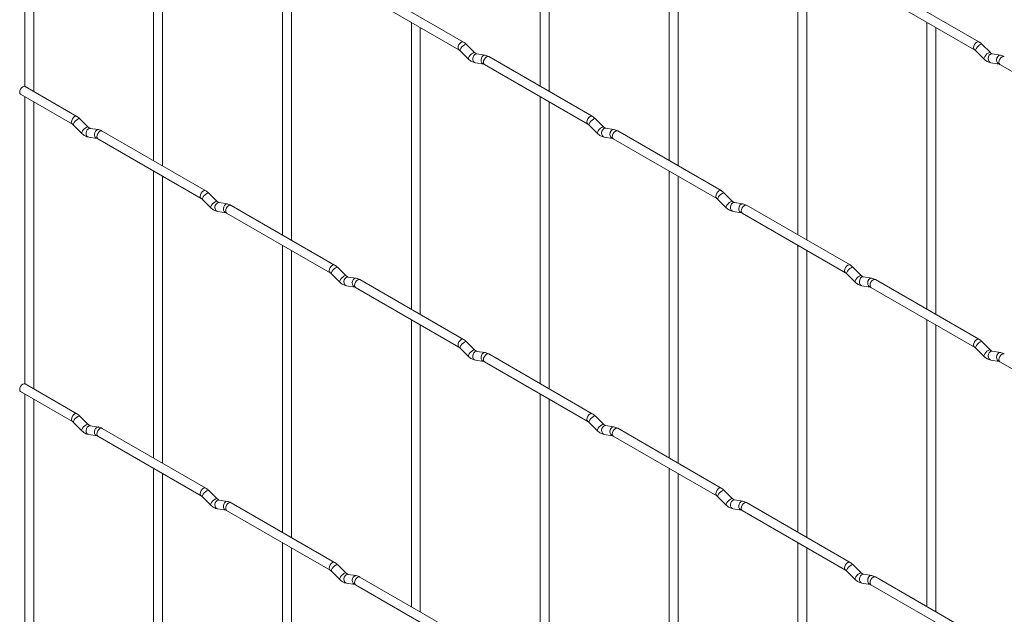
# Paper-space layout 'Layout1' of a CAD drawing. Units: millimetres. Extents: x -885 to 927, y -951 to 1757.
# Drawn here: x -885 to -610, y 862 to 1028 of the extents above; entities that cross this region are included whole.
import ezdxf

# ---------------------------------------------------------------- set-up
doc = ezdxf.new("R2010")
doc.units = ezdxf.units.MM

psp = doc.layouts.get("Layout1")

# ---------------------------------------------------------------- linework, layer by layer
at = {"color": 7, "linetype": 'Continuous', "lineweight": 15}
for p, q in [((-883.37, 1089.24), (-883.37, 1009.14)), ((-880.87, 1007.72), (-880.87, 1087.79)), ((-739.68, 1089.25), (-739.68, 1009.18)), ((-737.18, 1007.73), (-737.18, 1087.81)), ((-847.44, 1068.5), (-847.44, 988.43)), ((-703.76, 1068.51), (-703.76, 988.44)), ((-844.94, 986.98), (-844.94, 1067.06)), ((-701.26, 987), (-701.26, 1067.07)), ((-811.52, 1047.76), (-811.52, 967.69)), ((-809.02, 966.25), (-809.02, 1046.32)), ((-667.84, 1047.78), (-667.84, 967.7)), ((-665.34, 966.26), (-665.34, 1046.33)), ((-761.07, 1021.52), (-789.92, 1038.18)), ((-617.39, 1021.54), (-646.24, 1038.19)), ((-791.17, 1036.01), (-762.32, 1019.36)), ((-647.49, 1036.03), (-618.64, 1019.37)), ((-775.6, 1027.03), (-775.6, 946.95)), ((-631.92, 1027.04), (-631.92, 946.97)), ((-773.1, 945.51), (-773.1, 1025.58)), ((-629.42, 945.52), (-629.42, 1025.6)), ((-761.97, 1019.08), (-759.65, 1016.76)), ((-757.88, 1018.53), (-760.21, 1020.85)), ((-757.88, 1018.53), (-757.89, 1018.54)), ((-618.29, 1019.1), (-615.96, 1016.78)), ((-614.2, 1018.55), (-616.52, 1020.87)), ((-614.2, 1018.55), (-614.21, 1018.55)), ((-757.75, 1015.71), (-755.42, 1015.35)), ((-755.04, 1017.82), (-757.36, 1018.18)), ((-725.15, 1000.79), (-754, 1017.44)), ((-614.06, 1015.73), (-611.74, 1015.36)), ((-611.35, 1017.83), (-613.68, 1018.2)), ((-755.25, 1015.28), (-726.4, 998.62)), ((-611.57, 1015.29), (-582.72, 998.64)), ((-868.83, 1000.77), (-883.26, 1009.1)), ((-884.51, 1006.94), (-870.08, 998.61)), ((-883.37, 1006.28), (-883.37, 926.18)), ((-880.87, 924.76), (-880.87, 1004.83)), ((-739.68, 1006.29), (-739.68, 926.22)), ((-737.18, 924.77), (-737.18, 1004.85)), ((-865.65, 997.78), (-867.97, 1000.1)), ((-721.96, 997.8), (-724.29, 1000.12)), ((-869.74, 998.33), (-867.41, 996.01)), ((-865.65, 997.78), (-865.65, 997.79)), ((-862.8, 997.07), (-865.12, 997.43)), ((-832.91, 980.04), (-861.76, 996.69)), ((-726.05, 998.35), (-723.73, 996.03)), ((-721.96, 997.8), (-721.97, 997.8)), ((-719.11, 997.08), (-721.44, 997.45)), ((-689.23, 980.05), (-718.08, 996.7)), ((-865.51, 994.96), (-863.19, 994.6)), ((-863.01, 994.53), (-834.16, 977.87)), ((-721.83, 994.98), (-719.5, 994.61)), ((-719.33, 994.54), (-690.48, 977.89)), ((-847.44, 985.54), (-847.44, 905.47)), ((-703.76, 985.55), (-703.76, 905.48)), ((-844.94, 904.02), (-844.94, 984.1)), ((-701.26, 904.04), (-701.26, 984.11)), ((-833.82, 977.6), (-831.49, 975.28)), ((-829.72, 977.05), (-832.05, 979.37)), ((-829.72, 977.05), (-829.73, 977.05)), ((-690.13, 977.61), (-687.81, 975.29)), ((-686.04, 977.06), (-688.37, 979.38)), ((-686.04, 977.06), (-686.05, 977.07)), ((-826.88, 976.33), (-829.2, 976.7)), ((-796.99, 959.3), (-825.84, 975.95)), ((-683.19, 976.35), (-685.52, 976.71)), ((-653.31, 959.31), (-682.16, 975.97)), ((-829.59, 974.23), (-827.26, 973.86)), ((-827.09, 973.79), (-798.24, 957.13)), ((-685.91, 974.24), (-683.58, 973.88)), ((-683.41, 973.8), (-654.56, 957.15)), ((-811.52, 964.8), (-811.52, 884.73)), ((-809.02, 883.29), (-809.02, 963.36)), ((-667.84, 964.82), (-667.84, 884.74)), ((-665.34, 883.3), (-665.34, 963.37)), ((-793.8, 956.31), (-796.13, 958.63)), ((-650.12, 956.32), (-652.44, 958.64)), ((-797.89, 956.86), (-795.57, 954.54)), ((-793.8, 956.31), (-793.81, 956.32)), ((-790.96, 955.6), (-793.28, 955.96)), ((-761.07, 938.56), (-789.92, 955.22)), ((-654.21, 956.87), (-651.88, 954.55)), ((-650.12, 956.32), (-650.13, 956.33)), ((-647.27, 955.61), (-649.6, 955.97)), ((-617.39, 938.58), (-646.24, 955.23)), ((-793.67, 953.49), (-791.34, 953.13)), ((-791.17, 953.05), (-762.32, 936.4)), ((-649.99, 953.5), (-647.66, 953.14)), ((-647.49, 953.07), (-618.64, 936.41)), ((-775.6, 944.07), (-775.6, 863.99)), ((-773.1, 862.55), (-773.1, 942.62)), ((-631.92, 944.08), (-631.92, 864.01)), ((-629.42, 862.56), (-629.42, 942.64)), ((-761.97, 936.12), (-759.65, 933.8)), ((-757.88, 935.57), (-760.21, 937.89)), ((-618.29, 936.14), (-615.96, 933.82)), ((-614.2, 935.59), (-616.52, 937.91)), ((-757.88, 935.57), (-757.89, 935.58)), ((-755.04, 934.86), (-757.36, 935.22)), ((-725.15, 917.83), (-754, 934.48)), ((-614.2, 935.59), (-614.21, 935.59)), ((-611.35, 934.87), (-613.68, 935.24)), ((-757.75, 932.75), (-755.42, 932.39)), ((-755.25, 932.32), (-726.4, 915.66)), ((-614.06, 932.77), (-611.74, 932.4)), ((-611.57, 932.33), (-582.72, 915.67)), ((-868.83, 917.81), (-883.26, 926.14)), ((-884.51, 923.98), (-870.08, 915.65)), ((-883.37, 923.32), (-883.37, 843.22)), ((-739.68, 923.33), (-739.68, 843.26)), ((-880.87, 841.8), (-880.87, 921.87)), ((-737.18, 841.81), (-737.18, 921.89)), ((-865.65, 914.82), (-867.97, 917.14)), ((-721.96, 914.84), (-724.29, 917.16)), ((-869.74, 915.37), (-867.41, 913.05)), ((-865.65, 914.82), (-865.65, 914.83)), ((-862.8, 914.11), (-865.12, 914.47)), ((-726.05, 915.39), (-723.73, 913.07)), ((-721.96, 914.84), (-721.97, 914.84)), ((-719.11, 914.12), (-721.44, 914.49)), ((-865.51, 912), (-863.19, 911.64)), ((-863.01, 911.57), (-834.16, 894.91)), ((-832.91, 897.08), (-861.76, 913.73)), ((-721.83, 912.02), (-719.5, 911.65)), ((-719.33, 911.58), (-690.48, 894.92)), ((-689.23, 897.09), (-718.08, 913.74)), ((-847.44, 902.58), (-847.44, 822.5)), ((-844.94, 821.06), (-844.94, 901.14)), ((-703.76, 902.59), (-703.76, 822.52)), ((-701.26, 821.08), (-701.26, 901.15)), ((-829.72, 894.09), (-832.05, 896.41)), ((-686.04, 894.1), (-688.37, 896.42)), ((-833.82, 894.64), (-831.49, 892.32)), ((-829.72, 894.09), (-829.73, 894.09)), ((-826.88, 893.37), (-829.2, 893.74)), ((-796.99, 876.34), (-825.84, 892.99)), ((-690.13, 894.65), (-687.81, 892.33)), ((-686.04, 894.1), (-686.05, 894.11)), ((-683.19, 893.39), (-685.52, 893.75)), ((-653.31, 876.35), (-682.16, 893.01)), ((-829.59, 891.27), (-827.26, 890.9)), ((-827.09, 890.83), (-798.24, 874.17)), ((-685.91, 891.28), (-683.58, 890.92)), ((-683.41, 890.84), (-654.56, 874.19)), ((-811.52, 881.84), (-811.52, 801.77)), ((-667.84, 881.86), (-667.84, 801.78)), ((-809.02, 800.32), (-809.02, 880.4)), ((-665.34, 800.34), (-665.34, 880.41)), ((-793.8, 873.35), (-796.13, 875.67)), ((-650.12, 873.36), (-652.44, 875.68)), ((-797.89, 873.9), (-795.57, 871.58)), ((-793.8, 873.35), (-793.81, 873.36)), ((-790.96, 872.64), (-793.28, 873)), ((-654.21, 873.91), (-651.88, 871.59)), ((-650.12, 873.36), (-650.13, 873.37)), ((-647.27, 872.65), (-649.6, 873.01)), ((-793.67, 870.53), (-791.34, 870.17)), ((-791.17, 870.09), (-762.32, 853.44)), ((-761.07, 855.6), (-789.92, 872.26)), ((-649.99, 870.54), (-647.66, 870.18)), ((-647.49, 870.11), (-618.64, 853.45)), ((-617.39, 855.62), (-646.24, 872.27))]:
    psp.add_line(p, q, dxfattribs=at)
at = {"color": 8, "linetype": 'Continuous', "lineweight": 15, "flags": 128}
for points in [[(-761.07, 1021.52), (-761.36, 1021.58), (-761.7, 1021.46), (-762.03, 1021.19), (-762.32, 1020.8), (-762.51, 1020.36), (-762.58, 1019.93), (-762.51, 1019.58), (-762.32, 1019.36)], [(-617.39, 1021.54), (-617.67, 1021.59), (-618.01, 1021.48), (-618.35, 1021.2), (-618.64, 1020.82), (-618.83, 1020.37), (-618.9, 1019.94), (-618.83, 1019.59), (-618.64, 1019.37)], [(-760.21, 1020.85), (-760.25, 1020.88), (-760.47, 1020.89), (-760.79, 1020.75), (-761.15, 1020.5), (-761.5, 1020.16), (-761.79, 1019.8), (-761.97, 1019.46), (-762.02, 1019.2), (-761.97, 1019.08)], [(-757.89, 1018.54), (-757.93, 1018.56), (-758.15, 1018.57), (-758.46, 1018.43), (-758.82, 1018.18), (-759.18, 1017.84), (-759.47, 1017.48), (-759.65, 1017.14), (-759.7, 1016.88), (-759.65, 1016.76)], [(-616.52, 1020.87), (-616.57, 1020.9), (-616.79, 1020.9), (-617.1, 1020.77), (-617.46, 1020.51), (-617.82, 1020.18), (-618.11, 1019.81), (-618.29, 1019.47), (-618.34, 1019.21), (-618.29, 1019.1)], [(-614.21, 1018.55), (-614.24, 1018.58), (-614.46, 1018.58), (-614.78, 1018.45), (-615.14, 1018.19), (-615.49, 1017.86), (-615.78, 1017.49), (-615.96, 1017.15), (-616.01, 1016.89), (-615.96, 1016.78)], [(-757.36, 1018.18), (-757.5, 1018.19), (-757.86, 1018.08), (-758.17, 1017.8), (-758.39, 1017.39), (-758.49, 1016.91), (-758.44, 1016.44), (-758.26, 1016.04), (-757.97, 1015.79), (-757.75, 1015.71)], [(-755.04, 1017.82), (-755.17, 1017.83), (-755.53, 1017.72), (-755.85, 1017.44), (-756.07, 1017.03), (-756.16, 1016.55), (-756.11, 1016.07), (-755.93, 1015.68), (-755.64, 1015.42), (-755.44, 1015.35)], [(-754, 1017.44), (-754.29, 1017.5), (-754.62, 1017.38), (-754.96, 1017.11), (-755.25, 1016.72), (-755.44, 1016.28), (-755.51, 1015.85), (-755.44, 1015.5), (-755.25, 1015.28), (-755.25, 1015.28)], [(-613.68, 1018.2), (-613.81, 1018.21), (-614.17, 1018.1), (-614.49, 1017.81), (-614.71, 1017.4), (-614.8, 1016.93), (-614.75, 1016.45), (-614.57, 1016.06), (-614.28, 1015.8), (-614.06, 1015.73)], [(-611.35, 1017.83), (-611.49, 1017.84), (-611.85, 1017.73), (-612.16, 1017.45), (-612.38, 1017.04), (-612.48, 1016.56), (-612.43, 1016.09), (-612.25, 1015.69), (-611.96, 1015.44), (-611.75, 1015.37)], [(-610.32, 1017.46), (-610.6, 1017.51), (-610.94, 1017.39), (-611.28, 1017.12), (-611.57, 1016.73), (-611.76, 1016.29), (-611.82, 1015.86), (-611.76, 1015.51), (-611.57, 1015.29), (-611.57, 1015.29)], [(-868.83, 1000.77), (-869.12, 1000.83), (-869.46, 1000.71), (-869.8, 1000.44), (-870.08, 1000.05), (-870.28, 999.61), (-870.34, 999.18), (-870.28, 998.83), (-870.09, 998.61)], [(-867.97, 1000.1), (-868.01, 1000.13), (-868.24, 1000.14), (-868.55, 1000), (-868.91, 999.75), (-869.26, 999.41), (-869.55, 999.05), (-869.74, 998.71), (-869.79, 998.45), (-869.74, 998.33)], [(-725.15, 1000.79), (-725.44, 1000.84), (-725.77, 1000.73), (-726.11, 1000.45), (-726.4, 1000.07), (-726.59, 999.62), (-726.66, 999.19), (-726.59, 998.84), (-726.4, 998.62)], [(-724.29, 1000.12), (-724.33, 1000.15), (-724.55, 1000.15), (-724.87, 1000.02), (-725.23, 999.76), (-725.58, 999.43), (-725.87, 999.06), (-726.05, 998.72), (-726.1, 998.46), (-726.05, 998.35)], [(-865.65, 997.79), (-865.69, 997.81), (-865.91, 997.82), (-866.23, 997.68), (-866.59, 997.43), (-866.94, 997.09), (-867.23, 996.73), (-867.41, 996.39), (-867.46, 996.13), (-867.41, 996.01)], [(-865.12, 997.43), (-865.26, 997.44), (-865.62, 997.33), (-865.94, 997.05), (-866.16, 996.64), (-866.25, 996.16), (-866.2, 995.69), (-866.02, 995.29), (-865.73, 995.04), (-865.51, 994.96)], [(-862.8, 997.07), (-862.93, 997.08), (-863.3, 996.97), (-863.61, 996.69), (-863.83, 996.28), (-863.92, 995.8), (-863.88, 995.32), (-863.69, 994.93), (-863.4, 994.67), (-863.2, 994.6)], [(-861.76, 996.69), (-862.05, 996.75), (-862.39, 996.63), (-862.73, 996.36), (-863.01, 995.97), (-863.2, 995.53), (-863.27, 995.1), (-863.2, 994.75), (-863.01, 994.53), (-863.01, 994.53)], [(-721.97, 997.8), (-722.01, 997.83), (-722.23, 997.83), (-722.54, 997.7), (-722.9, 997.44), (-723.26, 997.11), (-723.54, 996.74), (-723.73, 996.4), (-723.78, 996.14), (-723.73, 996.03)], [(-721.44, 997.45), (-721.58, 997.46), (-721.94, 997.35), (-722.25, 997.06), (-722.47, 996.65), (-722.57, 996.18), (-722.52, 995.7), (-722.33, 995.31), (-722.04, 995.05), (-721.83, 994.98)], [(-719.11, 997.08), (-719.25, 997.09), (-719.61, 996.98), (-719.93, 996.7), (-720.15, 996.29), (-720.24, 995.81), (-720.19, 995.34), (-720.01, 994.94), (-719.72, 994.69), (-719.52, 994.62)], [(-718.08, 996.7), (-718.37, 996.76), (-718.7, 996.64), (-719.04, 996.37), (-719.33, 995.98), (-719.52, 995.54), (-719.59, 995.11), (-719.52, 994.76), (-719.33, 994.54), (-719.33, 994.54)], [(-832.91, 980.04), (-833.2, 980.09), (-833.54, 979.97), (-833.88, 979.7), (-834.16, 979.32), (-834.35, 978.87), (-834.42, 978.44), (-834.35, 978.09), (-834.17, 977.87)], [(-689.23, 980.05), (-689.52, 980.11), (-689.85, 979.99), (-690.19, 979.72), (-690.48, 979.33), (-690.67, 978.89), (-690.74, 978.46), (-690.67, 978.11), (-690.48, 977.89)], [(-832.05, 979.37), (-832.09, 979.4), (-832.31, 979.4), (-832.63, 979.27), (-832.99, 979.01), (-833.34, 978.68), (-833.63, 978.31), (-833.82, 977.97), (-833.86, 977.71), (-833.82, 977.6)], [(-829.73, 977.05), (-829.77, 977.08), (-829.99, 977.08), (-830.3, 976.95), (-830.67, 976.69), (-831.02, 976.35), (-831.31, 975.99), (-831.49, 975.65), (-831.54, 975.39), (-831.49, 975.28)], [(-688.37, 979.38), (-688.41, 979.41), (-688.63, 979.42), (-688.95, 979.28), (-689.31, 979.02), (-689.66, 978.69), (-689.95, 978.32), (-690.13, 977.98), (-690.18, 977.72), (-690.13, 977.61)], [(-686.05, 977.07), (-686.08, 977.09), (-686.31, 977.09), (-686.62, 976.96), (-686.98, 976.7), (-687.33, 976.37), (-687.62, 976), (-687.81, 975.66), (-687.86, 975.4), (-687.81, 975.29)], [(-829.2, 976.7), (-829.34, 976.71), (-829.7, 976.6), (-830.01, 976.31), (-830.24, 975.9), (-830.33, 975.42), (-830.28, 974.95), (-830.1, 974.56), (-829.81, 974.3), (-829.59, 974.23)], [(-826.88, 976.33), (-827.01, 976.34), (-827.37, 976.23), (-827.69, 975.95), (-827.91, 975.54), (-828, 975.06), (-827.96, 974.59), (-827.77, 974.19), (-827.48, 973.94), (-827.28, 973.87)], [(-825.84, 975.95), (-826.13, 976.01), (-826.47, 975.89), (-826.8, 975.62), (-827.09, 975.23), (-827.28, 974.79), (-827.35, 974.36), (-827.28, 974.01), (-827.09, 973.79), (-827.09, 973.79)], [(-685.52, 976.71), (-685.65, 976.72), (-686.02, 976.61), (-686.33, 976.33), (-686.55, 975.92), (-686.65, 975.44), (-686.6, 974.97), (-686.41, 974.57), (-686.12, 974.31), (-685.91, 974.24)], [(-683.19, 976.35), (-683.33, 976.35), (-683.69, 976.25), (-684.01, 975.96), (-684.23, 975.55), (-684.32, 975.07), (-684.27, 974.6), (-684.09, 974.21), (-683.8, 973.95), (-683.6, 973.88)], [(-682.16, 975.97), (-682.44, 976.02), (-682.78, 975.91), (-683.12, 975.63), (-683.41, 975.25), (-683.6, 974.8), (-683.67, 974.38), (-683.6, 974.02), (-683.41, 973.8), (-683.41, 973.8)], [(-796.99, 959.3), (-797.28, 959.36), (-797.62, 959.24), (-797.95, 958.97), (-798.24, 958.58), (-798.43, 958.14), (-798.5, 957.71), (-798.43, 957.36), (-798.24, 957.14)], [(-796.13, 958.63), (-796.17, 958.66), (-796.39, 958.66), (-796.71, 958.53), (-797.07, 958.27), (-797.42, 957.94), (-797.71, 957.57), (-797.9, 957.23), (-797.94, 956.97), (-797.89, 956.86)], [(-653.31, 959.31), (-653.59, 959.37), (-653.93, 959.25), (-654.27, 958.98), (-654.56, 958.59), (-654.75, 958.15), (-654.82, 957.72), (-654.75, 957.37), (-654.56, 957.15)], [(-652.44, 958.64), (-652.49, 958.67), (-652.71, 958.68), (-653.02, 958.54), (-653.39, 958.29), (-653.74, 957.95), (-654.03, 957.59), (-654.21, 957.25), (-654.26, 956.99), (-654.21, 956.87)], [(-793.81, 956.32), (-793.85, 956.34), (-794.07, 956.34), (-794.38, 956.21), (-794.74, 955.95), (-795.1, 955.62), (-795.39, 955.25), (-795.57, 954.91), (-795.62, 954.65), (-795.57, 954.54)], [(-793.28, 955.96), (-793.42, 955.97), (-793.78, 955.86), (-794.09, 955.58), (-794.31, 955.17), (-794.41, 954.69), (-794.36, 954.22), (-794.18, 953.82), (-793.89, 953.56), (-793.67, 953.49)], [(-790.96, 955.6), (-791.09, 955.6), (-791.45, 955.5), (-791.77, 955.21), (-791.99, 954.8), (-792.08, 954.32), (-792.03, 953.85), (-791.85, 953.46), (-791.56, 953.2), (-791.36, 953.13)], [(-789.92, 955.22), (-790.21, 955.27), (-790.55, 955.16), (-790.88, 954.88), (-791.17, 954.5), (-791.36, 954.05), (-791.43, 953.63), (-791.36, 953.27), (-791.17, 953.05), (-791.17, 953.05)], [(-650.13, 956.33), (-650.16, 956.35), (-650.38, 956.36), (-650.7, 956.22), (-651.06, 955.97), (-651.41, 955.63), (-651.7, 955.27), (-651.89, 954.93), (-651.93, 954.67), (-651.88, 954.55)], [(-649.6, 955.97), (-649.73, 955.98), (-650.09, 955.87), (-650.41, 955.59), (-650.63, 955.18), (-650.72, 954.7), (-650.68, 954.23), (-650.49, 953.83), (-650.2, 953.58), (-649.99, 953.5)], [(-647.27, 955.61), (-647.41, 955.62), (-647.77, 955.51), (-648.08, 955.23), (-648.31, 954.82), (-648.4, 954.34), (-648.35, 953.86), (-648.17, 953.47), (-647.88, 953.21), (-647.68, 953.14)], [(-646.24, 955.23), (-646.52, 955.29), (-646.86, 955.17), (-647.2, 954.9), (-647.49, 954.51), (-647.68, 954.07), (-647.75, 953.64), (-647.68, 953.29), (-647.49, 953.07), (-647.49, 953.07)], [(-617.39, 938.58), (-617.67, 938.63), (-618.01, 938.51), (-618.35, 938.24), (-618.64, 937.86), (-618.83, 937.41), (-618.9, 936.98), (-618.83, 936.63), (-618.64, 936.41)], [(-761.07, 938.56), (-761.36, 938.62), (-761.7, 938.5), (-762.03, 938.23), (-762.32, 937.84), (-762.51, 937.4), (-762.58, 936.97), (-762.51, 936.62), (-762.32, 936.4)], [(-760.21, 937.89), (-760.25, 937.92), (-760.47, 937.93), (-760.79, 937.79), (-761.15, 937.54), (-761.5, 937.2), (-761.79, 936.84), (-761.97, 936.5), (-762.02, 936.24), (-761.97, 936.12)], [(-616.52, 937.91), (-616.57, 937.94), (-616.79, 937.94), (-617.1, 937.81), (-617.46, 937.55), (-617.82, 937.22), (-618.11, 936.85), (-618.29, 936.51), (-618.34, 936.25), (-618.29, 936.14)], [(-757.89, 935.58), (-757.93, 935.6), (-758.15, 935.61), (-758.46, 935.47), (-758.82, 935.22), (-759.18, 934.88), (-759.47, 934.52), (-759.65, 934.18), (-759.7, 933.92), (-759.65, 933.8)], [(-757.36, 935.22), (-757.5, 935.23), (-757.86, 935.12), (-758.17, 934.84), (-758.39, 934.43), (-758.49, 933.95), (-758.44, 933.48), (-758.26, 933.08), (-757.97, 932.83), (-757.75, 932.75)], [(-755.04, 934.86), (-755.17, 934.87), (-755.53, 934.76), (-755.85, 934.48), (-756.07, 934.07), (-756.16, 933.59), (-756.11, 933.11), (-755.93, 932.72), (-755.64, 932.46), (-755.44, 932.39)], [(-754, 934.48), (-754.29, 934.54), (-754.62, 934.42), (-754.96, 934.15), (-755.25, 933.76), (-755.44, 933.32), (-755.51, 932.89), (-755.44, 932.54), (-755.25, 932.32), (-755.25, 932.32)], [(-614.21, 935.59), (-614.24, 935.62), (-614.46, 935.62), (-614.78, 935.49), (-615.14, 935.23), (-615.49, 934.89), (-615.78, 934.53), (-615.96, 934.19), (-616.01, 933.93), (-615.96, 933.82)], [(-613.68, 935.24), (-613.81, 935.24), (-614.17, 935.14), (-614.49, 934.85), (-614.71, 934.44), (-614.8, 933.96), (-614.75, 933.49), (-614.57, 933.1), (-614.28, 932.84), (-614.06, 932.77)], [(-611.35, 934.87), (-611.49, 934.88), (-611.85, 934.77), (-612.16, 934.49), (-612.38, 934.08), (-612.48, 933.6), (-612.43, 933.13), (-612.25, 932.73), (-611.96, 932.48), (-611.75, 932.41)], [(-610.32, 934.49), (-610.6, 934.55), (-610.94, 934.43), (-611.28, 934.16), (-611.57, 933.77), (-611.76, 933.33), (-611.82, 932.9), (-611.76, 932.55), (-611.57, 932.33), (-611.57, 932.33)], [(-868.83, 917.81), (-869.12, 917.87), (-869.46, 917.75), (-869.8, 917.48), (-870.08, 917.09), (-870.28, 916.65), (-870.34, 916.22), (-870.28, 915.87), (-870.09, 915.65)], [(-867.97, 917.14), (-868.01, 917.17), (-868.24, 917.18), (-868.55, 917.04), (-868.91, 916.79), (-869.26, 916.45), (-869.55, 916.09), (-869.74, 915.75), (-869.79, 915.49), (-869.74, 915.37)], [(-725.15, 917.83), (-725.44, 917.88), (-725.77, 917.76), (-726.11, 917.49), (-726.4, 917.1), (-726.59, 916.66), (-726.66, 916.23), (-726.59, 915.88), (-726.4, 915.66)], [(-724.29, 917.16), (-724.33, 917.19), (-724.55, 917.19), (-724.87, 917.06), (-725.23, 916.8), (-725.58, 916.47), (-725.87, 916.1), (-726.05, 915.76), (-726.1, 915.5), (-726.05, 915.39)], [(-865.65, 914.83), (-865.69, 914.85), (-865.91, 914.86), (-866.23, 914.72), (-866.59, 914.47), (-866.94, 914.13), (-867.23, 913.77), (-867.41, 913.43), (-867.46, 913.17), (-867.41, 913.05)], [(-865.12, 914.47), (-865.26, 914.48), (-865.62, 914.37), (-865.94, 914.09), (-866.16, 913.68), (-866.25, 913.2), (-866.2, 912.73), (-866.02, 912.33), (-865.73, 912.08), (-865.51, 912)], [(-862.8, 914.11), (-862.93, 914.12), (-863.3, 914.01), (-863.61, 913.73), (-863.83, 913.32), (-863.92, 912.84), (-863.88, 912.36), (-863.69, 911.97), (-863.4, 911.71), (-863.2, 911.64)], [(-721.97, 914.84), (-722.01, 914.87), (-722.23, 914.87), (-722.54, 914.74), (-722.9, 914.48), (-723.26, 914.14), (-723.54, 913.78), (-723.73, 913.44), (-723.78, 913.18), (-723.73, 913.07)], [(-721.44, 914.49), (-721.58, 914.49), (-721.94, 914.39), (-722.25, 914.1), (-722.47, 913.69), (-722.57, 913.21), (-722.52, 912.74), (-722.33, 912.35), (-722.04, 912.09), (-721.83, 912.02)], [(-719.11, 914.12), (-719.25, 914.13), (-719.61, 914.02), (-719.93, 913.74), (-720.15, 913.33), (-720.24, 912.85), (-720.19, 912.38), (-720.01, 911.98), (-719.72, 911.73), (-719.52, 911.66)], [(-861.76, 913.73), (-862.05, 913.79), (-862.39, 913.67), (-862.73, 913.4), (-863.01, 913.01), (-863.2, 912.57), (-863.27, 912.14), (-863.2, 911.79), (-863.01, 911.57), (-863.01, 911.57)], [(-718.08, 913.74), (-718.37, 913.8), (-718.7, 913.68), (-719.04, 913.41), (-719.33, 913.02), (-719.52, 912.58), (-719.59, 912.15), (-719.52, 911.8), (-719.33, 911.58), (-719.33, 911.58)], [(-832.91, 897.08), (-833.2, 897.13), (-833.54, 897.01), (-833.88, 896.74), (-834.16, 896.35), (-834.35, 895.91), (-834.42, 895.48), (-834.35, 895.13), (-834.17, 894.91)], [(-832.05, 896.41), (-832.09, 896.44), (-832.31, 896.44), (-832.63, 896.31), (-832.99, 896.05), (-833.34, 895.71), (-833.63, 895.35), (-833.82, 895.01), (-833.86, 894.75), (-833.82, 894.64)], [(-689.23, 897.09), (-689.52, 897.15), (-689.85, 897.03), (-690.19, 896.75), (-690.48, 896.37), (-690.67, 895.93), (-690.74, 895.5), (-690.67, 895.15), (-690.48, 894.93)], [(-688.37, 896.42), (-688.41, 896.45), (-688.63, 896.45), (-688.95, 896.32), (-689.31, 896.06), (-689.66, 895.73), (-689.95, 895.36), (-690.13, 895.02), (-690.18, 894.76), (-690.13, 894.65)], [(-829.73, 894.09), (-829.77, 894.12), (-829.99, 894.12), (-830.3, 893.98), (-830.67, 893.73), (-831.02, 893.39), (-831.31, 893.03), (-831.49, 892.69), (-831.54, 892.43), (-831.49, 892.32)], [(-829.2, 893.74), (-829.34, 893.74), (-829.7, 893.64), (-830.01, 893.35), (-830.24, 892.94), (-830.33, 892.46), (-830.28, 891.99), (-830.1, 891.6), (-829.81, 891.34), (-829.59, 891.27)], [(-826.88, 893.37), (-827.01, 893.38), (-827.37, 893.27), (-827.69, 892.99), (-827.91, 892.58), (-828, 892.1), (-827.96, 891.63), (-827.77, 891.23), (-827.48, 890.98), (-827.28, 890.91)], [(-825.84, 892.99), (-826.13, 893.05), (-826.47, 892.93), (-826.8, 892.66), (-827.09, 892.27), (-827.28, 891.83), (-827.35, 891.4), (-827.28, 891.05), (-827.09, 890.83), (-827.09, 890.83)], [(-686.05, 894.11), (-686.08, 894.13), (-686.31, 894.13), (-686.62, 894), (-686.98, 893.74), (-687.33, 893.41), (-687.62, 893.04), (-687.81, 892.7), (-687.86, 892.44), (-687.81, 892.33)], [(-685.52, 893.75), (-685.65, 893.76), (-686.02, 893.65), (-686.33, 893.37), (-686.55, 892.96), (-686.65, 892.48), (-686.6, 892.01), (-686.41, 891.61), (-686.12, 891.35), (-685.91, 891.28)], [(-683.19, 893.39), (-683.33, 893.39), (-683.69, 893.28), (-684.01, 893), (-684.23, 892.59), (-684.32, 892.11), (-684.27, 891.64), (-684.09, 891.25), (-683.8, 890.99), (-683.6, 890.92)], [(-682.16, 893.01), (-682.44, 893.06), (-682.78, 892.95), (-683.12, 892.67), (-683.41, 892.29), (-683.6, 891.84), (-683.67, 891.41), (-683.6, 891.06), (-683.41, 890.84), (-683.41, 890.84)], [(-796.99, 876.34), (-797.28, 876.4), (-797.62, 876.28), (-797.95, 876), (-798.24, 875.62), (-798.43, 875.18), (-798.5, 874.75), (-798.43, 874.39), (-798.24, 874.18)], [(-796.13, 875.67), (-796.17, 875.7), (-796.39, 875.7), (-796.71, 875.57), (-797.07, 875.31), (-797.42, 874.98), (-797.71, 874.61), (-797.9, 874.27), (-797.94, 874.01), (-797.89, 873.9)], [(-653.31, 876.35), (-653.59, 876.41), (-653.93, 876.29), (-654.27, 876.02), (-654.56, 875.63), (-654.75, 875.19), (-654.82, 874.76), (-654.75, 874.41), (-654.56, 874.19)], [(-652.44, 875.68), (-652.49, 875.71), (-652.71, 875.72), (-653.02, 875.58), (-653.39, 875.33), (-653.74, 874.99), (-654.03, 874.63), (-654.21, 874.29), (-654.26, 874.03), (-654.21, 873.91)], [(-793.81, 873.36), (-793.85, 873.38), (-794.07, 873.38), (-794.38, 873.25), (-794.74, 872.99), (-795.1, 872.66), (-795.39, 872.29), (-795.57, 871.95), (-795.62, 871.69), (-795.57, 871.58)], [(-793.28, 873), (-793.42, 873.01), (-793.78, 872.9), (-794.09, 872.62), (-794.31, 872.21), (-794.41, 871.73), (-794.36, 871.25), (-794.18, 870.86), (-793.89, 870.6), (-793.67, 870.53)], [(-650.13, 873.37), (-650.16, 873.39), (-650.38, 873.4), (-650.7, 873.26), (-651.06, 873.01), (-651.41, 872.67), (-651.7, 872.31), (-651.89, 871.97), (-651.93, 871.71), (-651.88, 871.59)], [(-649.6, 873.01), (-649.73, 873.02), (-650.09, 872.91), (-650.41, 872.63), (-650.63, 872.22), (-650.72, 871.74), (-650.68, 871.27), (-650.49, 870.87), (-650.2, 870.62), (-649.99, 870.54)], [(-790.96, 872.64), (-791.09, 872.64), (-791.45, 872.53), (-791.77, 872.25), (-791.99, 871.84), (-792.08, 871.36), (-792.03, 870.89), (-791.85, 870.5), (-791.56, 870.24), (-791.36, 870.17)], [(-789.92, 872.26), (-790.21, 872.31), (-790.55, 872.2), (-790.88, 871.92), (-791.17, 871.54), (-791.36, 871.09), (-791.43, 870.66), (-791.36, 870.31), (-791.17, 870.09), (-791.17, 870.09)], [(-647.27, 872.65), (-647.41, 872.66), (-647.77, 872.55), (-648.08, 872.27), (-648.31, 871.86), (-648.4, 871.38), (-648.35, 870.9), (-648.17, 870.51), (-647.88, 870.25), (-647.68, 870.18)], [(-646.24, 872.27), (-646.52, 872.33), (-646.86, 872.21), (-647.2, 871.94), (-647.49, 871.55), (-647.68, 871.11), (-647.75, 870.68), (-647.68, 870.33), (-647.49, 870.11), (-647.49, 870.11)]]:
    psp.add_lwpolyline(points, dxfattribs=at)
at = {"color": 7, "linetype": 'Continuous', "lineweight": 15, "flags": 128}
for points in [[(-883.26, 1009.1), (-883.55, 1009.16), (-883.88, 1009.04), (-884.22, 1008.77), (-884.51, 1008.38), (-884.7, 1007.94), (-884.77, 1007.51), (-884.7, 1007.16), (-884.51, 1006.94), (-884.51, 1006.94)], [(-883.26, 926.14), (-883.55, 926.2), (-883.88, 926.08), (-884.22, 925.81), (-884.51, 925.42), (-884.7, 924.98), (-884.77, 924.55), (-884.7, 924.2), (-884.51, 923.98), (-884.51, 923.98)]]:
    psp.add_lwpolyline(points, dxfattribs=at)
at = {"color": 7, "linetype": 'Continuous', "lineweight": 15}
for points, knots in [([(-760.21, 1020.85), (-760.35, 1020.99), (-760.62, 1021.24), (-760.93, 1021.43), (-761.07, 1021.52)], [0, 0, 0, 0, 0.520084, 1, 1, 1, 1]), ([(-616.52, 1020.87), (-616.67, 1021), (-616.94, 1021.26), (-617.24, 1021.45), (-617.39, 1021.54)], [0, 0, 0, 0, 0.520084, 1, 1, 1, 1]), ([(-762.32, 1019.36), (-762.26, 1019.32), (-762.16, 1019.26), (-762.03, 1019.14), (-761.97, 1019.08)], [0, 0, 0, 0, 0.524096, 1, 1, 1, 1]), ([(-757.36, 1018.18), (-757.38, 1018.19), (-757.41, 1018.19), (-757.6, 1018.28), (-757.78, 1018.44), (-757.88, 1018.53)], [0, 0, 0, 0, 0.269975, 0.608171, 1, 1, 1, 1]), ([(-618.64, 1019.37), (-618.58, 1019.34), (-618.47, 1019.27), (-618.35, 1019.15), (-618.29, 1019.1)], [0, 0, 0, 0, 0.524096, 1, 1, 1, 1]), ([(-613.68, 1018.2), (-613.69, 1018.2), (-613.72, 1018.21), (-613.92, 1018.29), (-614.1, 1018.46), (-614.2, 1018.55)], [0, 0, 0, 0, 0.269975, 0.608171, 1, 1, 1, 1]), ([(-759.65, 1016.76), (-759.51, 1016.63), (-759.09, 1016.25), (-758.45, 1015.87), (-757.93, 1015.76), (-757.75, 1015.71)], [0, 0, 0, 0, 0.25153, 0.729095, 1, 1, 1, 1]), ([(-754, 1017.44), (-754.17, 1017.53), (-754.51, 1017.71), (-754.86, 1017.78), (-755.04, 1017.82)], [0, 0, 0, 0, 0.514814, 1, 1, 1, 1]), ([(-615.96, 1016.78), (-615.82, 1016.65), (-615.41, 1016.26), (-614.76, 1015.89), (-614.25, 1015.77), (-614.06, 1015.73)], [0, 0, 0, 0, 0.25153, 0.729095, 1, 1, 1, 1]), ([(-610.32, 1017.46), (-610.49, 1017.55), (-610.82, 1017.72), (-611.18, 1017.8), (-611.35, 1017.83)], [0, 0, 0, 0, 0.514814, 1, 1, 1, 1]), ([(-755.42, 1015.35), (-755.41, 1015.35), (-755.39, 1015.35), (-755.29, 1015.3), (-755.25, 1015.28)], [0, 0, 0, 0, 0.533867, 1, 1, 1, 1]), ([(-611.74, 1015.36), (-611.73, 1015.36), (-611.7, 1015.36), (-611.61, 1015.31), (-611.57, 1015.29)], [0, 0, 0, 0, 0.533867, 1, 1, 1, 1]), ([(-867.97, 1000.1), (-868.11, 1000.24), (-868.39, 1000.49), (-868.69, 1000.68), (-868.83, 1000.77)], [0, 0, 0, 0, 0.520084, 1, 1, 1, 1]), ([(-724.29, 1000.12), (-724.43, 1000.25), (-724.7, 1000.51), (-725, 1000.7), (-725.15, 1000.79)], [0, 0, 0, 0, 0.520084, 1, 1, 1, 1]), ([(-870.08, 998.61), (-870.03, 998.57), (-869.92, 998.51), (-869.8, 998.39), (-869.74, 998.33)], [0, 0, 0, 0, 0.524096, 1, 1, 1, 1]), ([(-865.12, 997.43), (-865.14, 997.44), (-865.17, 997.44), (-865.36, 997.53), (-865.55, 997.69), (-865.65, 997.78)], [0, 0, 0, 0, 0.269975, 0.608171, 1, 1, 1, 1]), ([(-861.76, 996.69), (-861.93, 996.78), (-862.27, 996.96), (-862.63, 997.03), (-862.8, 997.07)], [0, 0, 0, 0, 0.514814, 1, 1, 1, 1]), ([(-726.4, 998.62), (-726.34, 998.59), (-726.24, 998.52), (-726.11, 998.4), (-726.05, 998.35)], [0, 0, 0, 0, 0.524096, 1, 1, 1, 1]), ([(-721.44, 997.45), (-721.45, 997.45), (-721.49, 997.46), (-721.68, 997.54), (-721.86, 997.71), (-721.96, 997.8)], [0, 0, 0, 0, 0.269975, 0.608171, 1, 1, 1, 1]), ([(-718.08, 996.7), (-718.25, 996.8), (-718.58, 996.97), (-718.94, 997.05), (-719.11, 997.08)], [0, 0, 0, 0, 0.514814, 1, 1, 1, 1]), ([(-867.41, 996.01), (-867.27, 995.88), (-866.86, 995.5), (-866.21, 995.12), (-865.7, 995.01), (-865.51, 994.96)], [0, 0, 0, 0, 0.25153, 0.729095, 1, 1, 1, 1]), ([(-863.19, 994.6), (-863.17, 994.6), (-863.15, 994.6), (-863.06, 994.55), (-863.01, 994.53)], [0, 0, 0, 0, 0.533867, 1, 1, 1, 1]), ([(-723.73, 996.03), (-723.58, 995.89), (-723.17, 995.51), (-722.53, 995.14), (-722.01, 995.02), (-721.83, 994.98)], [0, 0, 0, 0, 0.25153, 0.729095, 1, 1, 1, 1]), ([(-719.5, 994.61), (-719.49, 994.61), (-719.46, 994.61), (-719.37, 994.56), (-719.33, 994.54)], [0, 0, 0, 0, 0.533867, 1, 1, 1, 1]), ([(-832.05, 979.37), (-832.19, 979.5), (-832.46, 979.76), (-832.77, 979.95), (-832.91, 980.04)], [0, 0, 0, 0, 0.520084, 1, 1, 1, 1]), ([(-688.37, 979.38), (-688.51, 979.51), (-688.78, 979.77), (-689.08, 979.96), (-689.23, 980.05)], [0, 0, 0, 0, 0.520084, 1, 1, 1, 1]), ([(-834.16, 977.87), (-834.11, 977.84), (-834, 977.77), (-833.88, 977.65), (-833.82, 977.6)], [0, 0, 0, 0, 0.524096, 1, 1, 1, 1]), ([(-690.48, 977.89), (-690.42, 977.85), (-690.32, 977.78), (-690.19, 977.67), (-690.13, 977.61)], [0, 0, 0, 0, 0.524096, 1, 1, 1, 1]), ([(-685.52, 976.71), (-685.53, 976.71), (-685.56, 976.72), (-685.76, 976.81), (-685.94, 976.97), (-686.04, 977.06)], [0, 0, 0, 0, 0.269975, 0.608171, 1, 1, 1, 1]), ([(-831.49, 975.28), (-831.35, 975.14), (-830.93, 974.76), (-830.29, 974.39), (-829.78, 974.27), (-829.59, 974.23)], [0, 0, 0, 0, 0.25153, 0.729095, 1, 1, 1, 1]), ([(-829.2, 976.7), (-829.22, 976.7), (-829.25, 976.71), (-829.44, 976.79), (-829.63, 976.96), (-829.72, 977.05)], [0, 0, 0, 0, 0.269975, 0.608171, 1, 1, 1, 1]), ([(-825.84, 975.95), (-826.01, 976.05), (-826.35, 976.22), (-826.7, 976.3), (-826.88, 976.33)], [0, 0, 0, 0, 0.514814, 1, 1, 1, 1]), ([(-687.81, 975.29), (-687.66, 975.16), (-687.25, 974.78), (-686.61, 974.4), (-686.09, 974.28), (-685.91, 974.24)], [0, 0, 0, 0, 0.25153, 0.729095, 1, 1, 1, 1]), ([(-682.16, 975.97), (-682.33, 976.06), (-682.66, 976.23), (-683.02, 976.31), (-683.19, 976.35)], [0, 0, 0, 0, 0.514814, 1, 1, 1, 1]), ([(-827.26, 973.86), (-827.25, 973.86), (-827.23, 973.86), (-827.13, 973.81), (-827.09, 973.79)], [0, 0, 0, 0, 0.533867, 1, 1, 1, 1]), ([(-683.58, 973.88), (-683.57, 973.88), (-683.54, 973.87), (-683.45, 973.82), (-683.41, 973.8)], [0, 0, 0, 0, 0.533867, 1, 1, 1, 1]), ([(-796.13, 958.63), (-796.27, 958.76), (-796.54, 959.02), (-796.85, 959.21), (-796.99, 959.3)], [0, 0, 0, 0, 0.520084, 1, 1, 1, 1]), ([(-652.44, 958.64), (-652.59, 958.78), (-652.86, 959.03), (-653.16, 959.22), (-653.31, 959.31)], [0, 0, 0, 0, 0.520084, 1, 1, 1, 1]), ([(-798.24, 957.13), (-798.19, 957.1), (-798.08, 957.03), (-797.95, 956.92), (-797.89, 956.86)], [0, 0, 0, 0, 0.524096, 1, 1, 1, 1]), ([(-793.28, 955.96), (-793.3, 955.96), (-793.33, 955.97), (-793.52, 956.06), (-793.7, 956.22), (-793.8, 956.31)], [0, 0, 0, 0, 0.269975, 0.608171, 1, 1, 1, 1]), ([(-789.92, 955.22), (-790.09, 955.31), (-790.43, 955.48), (-790.78, 955.56), (-790.96, 955.6)], [0, 0, 0, 0, 0.514814, 1, 1, 1, 1]), ([(-654.56, 957.15), (-654.5, 957.11), (-654.4, 957.05), (-654.27, 956.93), (-654.21, 956.87)], [0, 0, 0, 0, 0.524096, 1, 1, 1, 1]), ([(-649.6, 955.97), (-649.61, 955.98), (-649.64, 955.98), (-649.84, 956.07), (-650.02, 956.23), (-650.12, 956.32)], [0, 0, 0, 0, 0.269975, 0.608171, 1, 1, 1, 1]), ([(-646.24, 955.23), (-646.41, 955.32), (-646.74, 955.5), (-647.1, 955.57), (-647.27, 955.61)], [0, 0, 0, 0, 0.514814, 1, 1, 1, 1]), ([(-795.57, 954.54), (-795.43, 954.41), (-795.01, 954.03), (-794.37, 953.65), (-793.86, 953.53), (-793.67, 953.49)], [0, 0, 0, 0, 0.25153, 0.729095, 1, 1, 1, 1]), ([(-791.34, 953.13), (-791.33, 953.12), (-791.31, 953.12), (-791.21, 953.07), (-791.17, 953.05)], [0, 0, 0, 0, 0.533867, 1, 1, 1, 1]), ([(-651.88, 954.55), (-651.74, 954.42), (-651.33, 954.04), (-650.69, 953.66), (-650.17, 953.55), (-649.99, 953.5)], [0, 0, 0, 0, 0.25153, 0.729095, 1, 1, 1, 1]), ([(-647.66, 953.14), (-647.65, 953.14), (-647.62, 953.14), (-647.53, 953.09), (-647.49, 953.07)], [0, 0, 0, 0, 0.533867, 1, 1, 1, 1]), ([(-762.32, 936.4), (-762.26, 936.36), (-762.16, 936.3), (-762.03, 936.18), (-761.97, 936.12)], [0, 0, 0, 0, 0.524096, 1, 1, 1, 1]), ([(-760.21, 937.89), (-760.35, 938.03), (-760.62, 938.28), (-760.93, 938.47), (-761.07, 938.56)], [0, 0, 0, 0, 0.520084, 1, 1, 1, 1]), ([(-618.64, 936.41), (-618.58, 936.38), (-618.47, 936.31), (-618.35, 936.19), (-618.29, 936.14)], [0, 0, 0, 0, 0.524096, 1, 1, 1, 1]), ([(-616.52, 937.91), (-616.67, 938.04), (-616.94, 938.3), (-617.24, 938.49), (-617.39, 938.58)], [0, 0, 0, 0, 0.520084, 1, 1, 1, 1]), ([(-759.65, 933.8), (-759.51, 933.67), (-759.09, 933.29), (-758.45, 932.91), (-757.93, 932.8), (-757.75, 932.75)], [0, 0, 0, 0, 0.25153, 0.729095, 1, 1, 1, 1]), ([(-757.36, 935.22), (-757.38, 935.23), (-757.41, 935.23), (-757.6, 935.32), (-757.78, 935.48), (-757.88, 935.57)], [0, 0, 0, 0, 0.269975, 0.608171, 1, 1, 1, 1]), ([(-754, 934.48), (-754.17, 934.57), (-754.51, 934.75), (-754.86, 934.82), (-755.04, 934.86)], [0, 0, 0, 0, 0.514814, 1, 1, 1, 1]), ([(-615.96, 933.82), (-615.82, 933.68), (-615.41, 933.3), (-614.76, 932.93), (-614.25, 932.81), (-614.06, 932.77)], [0, 0, 0, 0, 0.25153, 0.729095, 1, 1, 1, 1]), ([(-613.68, 935.24), (-613.69, 935.24), (-613.72, 935.25), (-613.92, 935.33), (-614.1, 935.5), (-614.2, 935.59)], [0, 0, 0, 0, 0.269975, 0.608171, 1, 1, 1, 1]), ([(-610.32, 934.49), (-610.49, 934.59), (-610.82, 934.76), (-611.18, 934.84), (-611.35, 934.87)], [0, 0, 0, 0, 0.514814, 1, 1, 1, 1]), ([(-755.42, 932.39), (-755.41, 932.39), (-755.39, 932.38), (-755.29, 932.34), (-755.25, 932.32)], [0, 0, 0, 0, 0.533867, 1, 1, 1, 1]), ([(-611.74, 932.4), (-611.73, 932.4), (-611.7, 932.4), (-611.61, 932.35), (-611.57, 932.33)], [0, 0, 0, 0, 0.533867, 1, 1, 1, 1]), ([(-867.97, 917.14), (-868.11, 917.28), (-868.39, 917.53), (-868.69, 917.72), (-868.83, 917.81)], [0, 0, 0, 0, 0.520084, 1, 1, 1, 1]), ([(-724.29, 917.16), (-724.43, 917.29), (-724.7, 917.55), (-725, 917.74), (-725.15, 917.83)], [0, 0, 0, 0, 0.520084, 1, 1, 1, 1]), ([(-870.08, 915.65), (-870.03, 915.61), (-869.92, 915.55), (-869.8, 915.43), (-869.74, 915.37)], [0, 0, 0, 0, 0.524096, 1, 1, 1, 1]), ([(-865.12, 914.47), (-865.14, 914.48), (-865.17, 914.48), (-865.36, 914.57), (-865.55, 914.73), (-865.65, 914.82)], [0, 0, 0, 0, 0.269975, 0.608171, 1, 1, 1, 1]), ([(-861.76, 913.73), (-861.93, 913.82), (-862.27, 914), (-862.63, 914.07), (-862.8, 914.11)], [0, 0, 0, 0, 0.514814, 1, 1, 1, 1]), ([(-726.4, 915.66), (-726.34, 915.63), (-726.24, 915.56), (-726.11, 915.44), (-726.05, 915.39)], [0, 0, 0, 0, 0.524096, 1, 1, 1, 1]), ([(-721.44, 914.49), (-721.45, 914.49), (-721.49, 914.5), (-721.68, 914.58), (-721.86, 914.75), (-721.96, 914.84)], [0, 0, 0, 0, 0.269975, 0.608171, 1, 1, 1, 1]), ([(-718.08, 913.74), (-718.25, 913.83), (-718.58, 914.01), (-718.94, 914.09), (-719.11, 914.12)], [0, 0, 0, 0, 0.514814, 1, 1, 1, 1]), ([(-867.41, 913.05), (-867.27, 912.92), (-866.86, 912.54), (-866.21, 912.16), (-865.7, 912.05), (-865.51, 912)], [0, 0, 0, 0, 0.25153, 0.729095, 1, 1, 1, 1]), ([(-863.19, 911.64), (-863.17, 911.64), (-863.15, 911.63), (-863.06, 911.59), (-863.01, 911.57)], [0, 0, 0, 0, 0.533867, 1, 1, 1, 1]), ([(-723.73, 913.07), (-723.58, 912.93), (-723.17, 912.55), (-722.53, 912.18), (-722.01, 912.06), (-721.83, 912.02)], [0, 0, 0, 0, 0.25153, 0.729095, 1, 1, 1, 1]), ([(-719.5, 911.65), (-719.49, 911.65), (-719.46, 911.65), (-719.37, 911.6), (-719.33, 911.58)], [0, 0, 0, 0, 0.533867, 1, 1, 1, 1]), ([(-834.16, 894.91), (-834.11, 894.88), (-834, 894.81), (-833.88, 894.69), (-833.82, 894.64)], [0, 0, 0, 0, 0.524096, 1, 1, 1, 1]), ([(-832.05, 896.41), (-832.19, 896.54), (-832.46, 896.8), (-832.77, 896.99), (-832.91, 897.08)], [0, 0, 0, 0, 0.520084, 1, 1, 1, 1]), ([(-690.48, 894.92), (-690.42, 894.89), (-690.32, 894.82), (-690.19, 894.71), (-690.13, 894.65)], [0, 0, 0, 0, 0.524096, 1, 1, 1, 1]), ([(-688.37, 896.42), (-688.51, 896.55), (-688.78, 896.81), (-689.08, 897), (-689.23, 897.09)], [0, 0, 0, 0, 0.520084, 1, 1, 1, 1]), ([(-831.49, 892.32), (-831.35, 892.18), (-830.93, 891.8), (-830.29, 891.43), (-829.78, 891.31), (-829.59, 891.27)], [0, 0, 0, 0, 0.25153, 0.729095, 1, 1, 1, 1]), ([(-829.2, 893.74), (-829.22, 893.74), (-829.25, 893.75), (-829.44, 893.83), (-829.63, 894), (-829.72, 894.09)], [0, 0, 0, 0, 0.269975, 0.608171, 1, 1, 1, 1]), ([(-825.84, 892.99), (-826.01, 893.08), (-826.35, 893.26), (-826.7, 893.34), (-826.88, 893.37)], [0, 0, 0, 0, 0.514814, 1, 1, 1, 1]), ([(-687.81, 892.33), (-687.66, 892.2), (-687.25, 891.82), (-686.61, 891.44), (-686.09, 891.32), (-685.91, 891.28)], [0, 0, 0, 0, 0.25153, 0.729095, 1, 1, 1, 1]), ([(-685.52, 893.75), (-685.53, 893.75), (-685.56, 893.76), (-685.76, 893.85), (-685.94, 894.01), (-686.04, 894.1)], [0, 0, 0, 0, 0.269975, 0.608171, 1, 1, 1, 1]), ([(-682.16, 893.01), (-682.33, 893.1), (-682.66, 893.27), (-683.02, 893.35), (-683.19, 893.39)], [0, 0, 0, 0, 0.514814, 1, 1, 1, 1]), ([(-827.26, 890.9), (-827.25, 890.9), (-827.23, 890.9), (-827.13, 890.85), (-827.09, 890.83)], [0, 0, 0, 0, 0.533867, 1, 1, 1, 1]), ([(-683.58, 890.92), (-683.57, 890.91), (-683.54, 890.91), (-683.45, 890.86), (-683.41, 890.84)], [0, 0, 0, 0, 0.533867, 1, 1, 1, 1]), ([(-796.13, 875.67), (-796.27, 875.8), (-796.54, 876.06), (-796.85, 876.25), (-796.99, 876.34)], [0, 0, 0, 0, 0.520084, 1, 1, 1, 1]), ([(-652.44, 875.68), (-652.59, 875.82), (-652.86, 876.07), (-653.16, 876.26), (-653.31, 876.35)], [0, 0, 0, 0, 0.520084, 1, 1, 1, 1]), ([(-798.24, 874.17), (-798.19, 874.14), (-798.08, 874.07), (-797.95, 873.96), (-797.89, 873.9)], [0, 0, 0, 0, 0.524096, 1, 1, 1, 1]), ([(-793.28, 873), (-793.3, 873), (-793.33, 873.01), (-793.52, 873.1), (-793.7, 873.26), (-793.8, 873.35)], [0, 0, 0, 0, 0.269975, 0.608171, 1, 1, 1, 1]), ([(-654.56, 874.19), (-654.5, 874.15), (-654.4, 874.09), (-654.27, 873.97), (-654.21, 873.91)], [0, 0, 0, 0, 0.524096, 1, 1, 1, 1]), ([(-649.6, 873.01), (-649.61, 873.02), (-649.64, 873.02), (-649.84, 873.11), (-650.02, 873.27), (-650.12, 873.36)], [0, 0, 0, 0, 0.269975, 0.608171, 1, 1, 1, 1]), ([(-795.57, 871.58), (-795.43, 871.45), (-795.01, 871.07), (-794.37, 870.69), (-793.86, 870.57), (-793.67, 870.53)], [0, 0, 0, 0, 0.25153, 0.729095, 1, 1, 1, 1]), ([(-791.34, 870.17), (-791.33, 870.16), (-791.31, 870.16), (-791.21, 870.11), (-791.17, 870.09)], [0, 0, 0, 0, 0.533867, 1, 1, 1, 1]), ([(-789.92, 872.26), (-790.09, 872.35), (-790.43, 872.52), (-790.78, 872.6), (-790.96, 872.64)], [0, 0, 0, 0, 0.514814, 1, 1, 1, 1]), ([(-651.88, 871.59), (-651.74, 871.46), (-651.33, 871.08), (-650.69, 870.7), (-650.17, 870.59), (-649.99, 870.54)], [0, 0, 0, 0, 0.25153, 0.729095, 1, 1, 1, 1]), ([(-647.66, 870.18), (-647.65, 870.18), (-647.62, 870.17), (-647.53, 870.13), (-647.49, 870.11)], [0, 0, 0, 0, 0.533867, 1, 1, 1, 1]), ([(-646.24, 872.27), (-646.41, 872.36), (-646.74, 872.54), (-647.1, 872.61), (-647.27, 872.65)], [0, 0, 0, 0, 0.514814, 1, 1, 1, 1])]:
    psp.add_open_spline(points, degree=3, knots=knots, dxfattribs=at)

doc.saveas('drawing.dxf')
